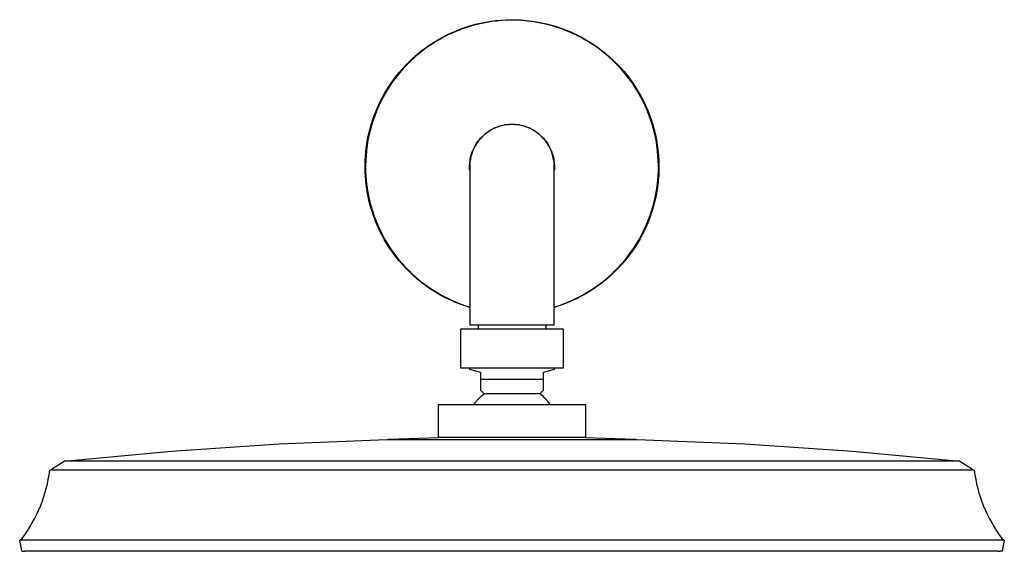
# Model space of a CAD drawing. Units: millimetres. Extents: x -705 to 415, y -677 to 320.
# Drawn here: x 147 to 415, y 175 to 320 of the extents above; entities that cross this region are included whole.
import ezdxf

# ---------------------------------------------------------------- set-up
doc = ezdxf.new("R2010")
doc.units = ezdxf.units.MM
doc.header["$MEASUREMENT"] = 0
doc.layers.add('Default', color=7, linetype='Continuous', true_color=0x000000)

msp = doc.modelspace()

# ---------------------------------------------------------------- linework, layer by layer
at = {"layer": 'Default', "color": 7, "true_color": 0xffffff}
for p, q in [((271.04, 318.87), (272.39, 319.19)), ((272.69, 319.11), (271.34, 318.8)), ((272.39, 319.19), (273.76, 319.47)), ((274.05, 319.38), (272.69, 319.11)), ((273.76, 319.47), (275.14, 319.69)), ((275.42, 319.59), (274.05, 319.38)), ((275.14, 319.69), (276.52, 319.87)), ((276.79, 319.76), (275.42, 319.59)), ((276.52, 319.87), (277.9, 320)), ((278.17, 319.88), (276.79, 319.76)), ((277.9, 320), (279.3, 320.08)), ((279.55, 319.95), (278.17, 319.88)), ((279.3, 320.08), (280.69, 320.12)), ((280.94, 319.98), (279.55, 319.95)), ((280.69, 320.12), (282.08, 320.1)), ((282.32, 319.95), (280.94, 319.98)), ((282.08, 320.1), (283.47, 320.04)), ((283.71, 319.88), (282.32, 319.95)), ((283.47, 320.04), (284.86, 319.93)), ((285.09, 319.76), (283.71, 319.88)), ((284.86, 319.93), (286.25, 319.76)), ((286.46, 319.59), (285.09, 319.76)), ((286.25, 319.76), (287.62, 319.56)), ((287.83, 319.38), (286.46, 319.59)), ((287.62, 319.56), (288.99, 319.3)), ((289.19, 319.11), (287.83, 319.38)), ((288.99, 319.3), (290.35, 318.99)), ((290.54, 318.8), (289.19, 319.11)), ((290.35, 318.99), (291.7, 318.64)), ((263.21, 315.98), (264.47, 316.57)), ((264.8, 316.56), (263.54, 315.98)), ((264.47, 316.57), (265.75, 317.12)), ((266.08, 317.1), (264.8, 316.56)), ((265.75, 317.12), (267.05, 317.63)), ((267.37, 317.59), (266.08, 317.1)), ((267.05, 317.63), (268.37, 318.09)), ((268.68, 318.04), (267.37, 317.59)), ((268.37, 318.09), (269.7, 318.51)), ((270, 318.45), (268.68, 318.04)), ((269.7, 318.51), (271.04, 318.87)), ((271.34, 318.8), (270, 318.45)), ((291.88, 318.45), (290.54, 318.8)), ((291.7, 318.64), (293.04, 318.25)), ((293.2, 318.04), (291.88, 318.45)), ((293.04, 318.25), (294.36, 317.8)), ((294.51, 317.59), (293.2, 318.04)), ((294.36, 317.8), (295.66, 317.31)), ((295.8, 317.1), (294.51, 317.59)), ((295.66, 317.31), (296.95, 316.78)), ((297.08, 316.56), (295.8, 317.1)), ((296.95, 316.78), (298.21, 316.2)), ((298.34, 315.98), (297.08, 316.56)), ((258.41, 313.17), (259.57, 313.93)), ((259.91, 313.97), (258.74, 313.22)), ((259.57, 313.93), (260.76, 314.66)), ((261.1, 314.68), (259.91, 313.97)), ((260.76, 314.66), (261.98, 315.34)), ((262.31, 315.35), (261.1, 314.68)), ((261.98, 315.34), (263.21, 315.98)), ((263.54, 315.98), (262.31, 315.35)), ((298.21, 316.2), (299.46, 315.57)), ((299.57, 315.35), (298.34, 315.98)), ((299.46, 315.57), (300.68, 314.91)), ((300.78, 314.68), (299.57, 315.35)), ((300.68, 314.91), (301.88, 314.2)), ((301.97, 313.97), (300.78, 314.68)), ((301.88, 314.2), (303.06, 313.45)), ((303.13, 313.22), (301.97, 313.97)), ((255.08, 310.64), (256.16, 311.52)), ((256.5, 311.6), (255.42, 310.73)), ((256.16, 311.52), (257.27, 312.36)), ((257.61, 312.43), (256.5, 311.6)), ((257.27, 312.36), (258.41, 313.17)), ((258.74, 313.22), (257.61, 312.43)), ((303.06, 313.45), (304.2, 312.66)), ((304.27, 312.43), (303.13, 313.22)), ((304.2, 312.66), (305.32, 311.83)), ((305.38, 311.6), (304.27, 312.43)), ((305.32, 311.83), (306.41, 310.96)), ((306.46, 310.73), (305.38, 311.6)), ((306.41, 310.96), (307.47, 310.05)), ((252.04, 307.78), (253.02, 308.76)), ((253.36, 308.89), (252.37, 307.91)), ((253.02, 308.76), (254.03, 309.72)), ((253.12, 308.66), (253.02, 308.76)), ((254.37, 309.83), (253.36, 308.89)), ((254.03, 309.72), (255.08, 310.64)), ((255.42, 310.73), (254.37, 309.83)), ((307.51, 309.83), (306.46, 310.73)), ((307.47, 310.05), (308.5, 309.11)), ((308.52, 308.89), (307.51, 309.83)), ((308.5, 309.11), (309.49, 308.13)), ((309.51, 307.91), (308.52, 308.89)), ((249.33, 304.63), (250.2, 305.71)), ((250.51, 305.86), (249.64, 304.79)), ((250.2, 305.71), (251.1, 306.76)), ((251.42, 306.9), (250.51, 305.86)), ((251.1, 306.76), (252.04, 307.78)), ((252.37, 307.91), (251.42, 306.9)), ((309.49, 308.13), (310.45, 307.12)), ((310.45, 306.9), (309.51, 307.91)), ((310.45, 307.12), (311.37, 306.08)), ((311.37, 305.86), (310.45, 306.9)), ((311.37, 306.08), (312.26, 305)), ((312.24, 304.79), (311.37, 305.86)), ((247.71, 302.39), (248.5, 303.52)), ((248.8, 303.69), (248, 302.56)), ((248.5, 303.52), (249.33, 304.63)), ((249.64, 304.79), (248.8, 303.69)), ((313.08, 303.69), (312.24, 304.79)), ((312.26, 305), (313.1, 303.9)), ((313.88, 302.56), (313.08, 303.69)), ((313.1, 303.9), (313.91, 302.76)), ((246.52, 300.22), (245.84, 299.01)), ((246.25, 300.04), (246.96, 301.22)), ((247.24, 301.4), (246.52, 300.22)), ((246.96, 301.22), (247.71, 302.39)), ((248, 302.56), (247.24, 301.4)), ((314.64, 301.4), (313.88, 302.56)), ((313.91, 302.76), (314.68, 301.6)), ((315.36, 300.22), (314.64, 301.4)), ((314.68, 301.6), (315.41, 300.41)), ((316.04, 299.01), (315.36, 300.22)), ((315.41, 300.41), (316.09, 299.2)), ((244.37, 296.33), (244.96, 297.59)), ((245.21, 297.78), (244.62, 296.53)), ((244.96, 297.59), (245.58, 298.82)), ((245.84, 299.01), (245.21, 297.78)), ((245.58, 298.82), (246.25, 300.04)), ((316.67, 297.78), (316.04, 299.01)), ((316.09, 299.2), (316.74, 297.96)), ((317.26, 296.53), (316.67, 297.78)), ((316.74, 297.96), (317.34, 296.71)), ((243.34, 293.76), (243.83, 295.06)), ((244.07, 295.25), (243.56, 293.96)), ((243.83, 295.06), (244.37, 296.33)), ((244.62, 296.53), (244.07, 295.25)), ((317.81, 295.25), (317.26, 296.53)), ((317.34, 296.71), (317.89, 295.43)), ((318.31, 293.96), (317.81, 295.25)), ((317.89, 295.43), (318.4, 294.13)), ((242.48, 291.13), (242.89, 292.45)), ((243.11, 292.66), (242.69, 291.34)), ((242.89, 292.45), (243.34, 293.76)), ((243.56, 293.96), (243.11, 292.66)), ((318.77, 292.66), (318.31, 293.96)), ((318.4, 294.13), (318.87, 292.82)), ((319.19, 291.34), (318.77, 292.66)), ((318.87, 292.82), (319.29, 291.49)), ((241.81, 288.44), (242.13, 289.79)), ((242.33, 290), (242.01, 288.65)), ((242.13, 289.79), (242.48, 291.13)), ((242.69, 291.34), (242.33, 290)), ((273.87, 289.25), (274.19, 289.49)), ((274.41, 289.58), (274.08, 289.35)), ((274.19, 289.49), (274.52, 289.72)), ((274.74, 289.8), (274.41, 289.58)), ((274.52, 289.72), (274.86, 289.94)), ((275.07, 290.01), (274.74, 289.8)), ((274.86, 289.94), (275.2, 290.14)), ((275.42, 290.21), (275.07, 290.01)), ((275.2, 290.14), (275.55, 290.33)), ((275.77, 290.39), (275.42, 290.21)), ((275.55, 290.33), (275.91, 290.51)), ((276.13, 290.56), (275.77, 290.39)), ((275.91, 290.51), (276.27, 290.68)), ((276.49, 290.72), (276.13, 290.56)), ((276.27, 290.68), (276.64, 290.84)), ((276.86, 290.87), (276.49, 290.72)), ((276.64, 290.84), (277.02, 290.98)), ((277.23, 291), (276.86, 290.87)), ((277.02, 290.98), (277.39, 291.11)), ((277.61, 291.13), (277.23, 291)), ((277.39, 291.11), (277.78, 291.23)), ((277.99, 291.23), (277.61, 291.13)), ((277.78, 291.23), (278.16, 291.33)), ((278.38, 291.33), (277.99, 291.23)), ((278.16, 291.33), (278.55, 291.42)), ((278.77, 291.41), (278.38, 291.33)), ((278.55, 291.42), (278.95, 291.49)), ((279.16, 291.48), (278.77, 291.41)), ((278.95, 291.49), (279.34, 291.56)), ((279.55, 291.53), (279.16, 291.48)), ((279.34, 291.56), (279.74, 291.61)), ((279.95, 291.58), (279.55, 291.53)), ((279.74, 291.61), (280.14, 291.64)), ((280.34, 291.6), (279.95, 291.58)), ((280.14, 291.64), (280.54, 291.66)), ((280.74, 291.62), (280.34, 291.6)), ((280.54, 291.66), (280.94, 291.67)), ((281.14, 291.62), (280.74, 291.62)), ((280.94, 291.67), (281.34, 291.66)), ((281.53, 291.6), (281.14, 291.62)), ((281.34, 291.66), (281.74, 291.64)), ((281.93, 291.58), (281.53, 291.6)), ((281.74, 291.64), (282.14, 291.61)), ((282.33, 291.53), (281.93, 291.58)), ((282.14, 291.61), (282.54, 291.56)), ((282.72, 291.48), (282.33, 291.53)), ((282.54, 291.56), (282.93, 291.49)), ((283.11, 291.41), (282.72, 291.48)), ((282.93, 291.49), (283.32, 291.42)), ((283.5, 291.33), (283.11, 291.41)), ((283.32, 291.42), (283.71, 291.33)), ((283.88, 291.23), (283.5, 291.33)), ((283.71, 291.33), (284.1, 291.23)), ((284.27, 291.13), (283.88, 291.23)), ((284.1, 291.23), (284.48, 291.11)), ((284.64, 291), (284.27, 291.13)), ((284.48, 291.11), (284.86, 290.98)), ((285.02, 290.87), (284.64, 291)), ((284.86, 290.98), (285.24, 290.84)), ((285.39, 290.72), (285.02, 290.87)), ((285.24, 290.84), (285.61, 290.68)), ((285.75, 290.56), (285.39, 290.72)), ((285.61, 290.68), (285.97, 290.51)), ((286.11, 290.39), (285.75, 290.56)), ((285.97, 290.51), (286.33, 290.33)), ((286.46, 290.21), (286.11, 290.39)), ((286.33, 290.33), (286.68, 290.14)), ((286.8, 290.01), (286.46, 290.21)), ((286.68, 290.14), (287.02, 289.94)), ((287.14, 289.8), (286.8, 290.01)), ((287.02, 289.94), (287.36, 289.72)), ((287.47, 289.58), (287.14, 289.8)), ((287.36, 289.72), (287.69, 289.49)), ((287.79, 289.35), (287.47, 289.58)), ((287.69, 289.49), (288.01, 289.25)), ((319.55, 290), (319.19, 291.34)), ((319.29, 291.49), (319.66, 290.15)), ((319.87, 288.65), (319.55, 290)), ((319.66, 290.15), (319.99, 288.79)), ((241.33, 285.71), (241.55, 287.08)), ((241.73, 287.3), (241.51, 285.93)), ((241.55, 287.08), (241.81, 288.44)), ((242.01, 288.65), (241.73, 287.3)), ((271.59, 286.81), (271.36, 286.49)), ((271.41, 286.64), (271.64, 286.97)), ((271.83, 287.13), (271.59, 286.81)), ((271.64, 286.97), (271.88, 287.29)), ((272.07, 287.44), (271.83, 287.13)), ((271.88, 287.29), (272.14, 287.6)), ((272.33, 287.74), (272.07, 287.44)), ((272.14, 287.6), (272.4, 287.9)), ((272.6, 288.04), (272.33, 287.74)), ((272.4, 287.9), (272.68, 288.19)), ((272.88, 288.32), (272.6, 288.04)), ((272.68, 288.19), (272.96, 288.47)), ((273.17, 288.59), (272.88, 288.32)), ((272.96, 288.47), (273.25, 288.74)), ((273.46, 288.86), (273.17, 288.59)), ((273.25, 288.74), (273.56, 289)), ((273.77, 289.11), (273.46, 288.86)), ((273.56, 289), (273.87, 289.25)), ((274.08, 289.35), (273.77, 289.11)), ((288.11, 289.11), (287.79, 289.35)), ((288.01, 289.25), (288.32, 289)), ((288.42, 288.86), (288.11, 289.11)), ((288.32, 289), (288.62, 288.74)), ((288.71, 288.59), (288.42, 288.86)), ((288.62, 288.74), (288.92, 288.47)), ((289, 288.32), (288.71, 288.59)), ((288.92, 288.47), (289.2, 288.19)), ((289.28, 288.04), (289, 288.32)), ((289.2, 288.19), (289.48, 287.9)), ((289.55, 287.74), (289.28, 288.04)), ((289.48, 287.9), (289.74, 287.6)), ((289.81, 287.44), (289.55, 287.74)), ((289.74, 287.6), (290, 287.29)), ((290.05, 287.13), (289.81, 287.44)), ((290, 287.29), (290.24, 286.97)), ((290.29, 286.81), (290.05, 287.13)), ((290.24, 286.97), (290.47, 286.64)), ((290.51, 286.49), (290.29, 286.81)), ((320.14, 287.3), (319.87, 288.65)), ((319.99, 288.79), (320.27, 287.43)), ((320.37, 285.93), (320.14, 287.3)), ((320.27, 287.43), (320.5, 286.05)), ((241.04, 282.96), (241.16, 284.34)), ((241.16, 284.34), (241.33, 285.71)), ((241.33, 284.56), (241.2, 283.18)), ((241.51, 285.93), (241.33, 284.56)), ((269.99, 283.78), (270.12, 284.16)), ((270.12, 284.16), (270.27, 284.53)), ((270.26, 284.38), (270.12, 284.01)), ((270.41, 284.75), (270.26, 284.38)), ((270.27, 284.53), (270.43, 284.9)), ((270.58, 285.11), (270.41, 284.75)), ((270.43, 284.9), (270.6, 285.26)), ((270.76, 285.46), (270.58, 285.11)), ((270.6, 285.26), (270.78, 285.62)), ((270.95, 285.81), (270.76, 285.46)), ((270.78, 285.62), (270.98, 285.97)), ((271.15, 286.15), (270.95, 285.81)), ((270.98, 285.97), (271.19, 286.31)), ((271.36, 286.49), (271.15, 286.15)), ((271.19, 286.31), (271.41, 286.64)), ((290.47, 286.64), (290.69, 286.31)), ((290.73, 286.15), (290.51, 286.49)), ((290.69, 286.31), (290.9, 285.97)), ((290.93, 285.81), (290.73, 286.15)), ((290.9, 285.97), (291.1, 285.62)), ((291.12, 285.46), (290.93, 285.81)), ((291.1, 285.62), (291.28, 285.26)), ((291.3, 285.11), (291.12, 285.46)), ((291.28, 285.26), (291.45, 284.9)), ((291.47, 284.75), (291.3, 285.11)), ((291.45, 284.9), (291.61, 284.53)), ((291.62, 284.38), (291.47, 284.75)), ((291.61, 284.53), (291.76, 284.16)), ((291.76, 284.01), (291.62, 284.38)), ((291.76, 284.16), (291.89, 283.78)), ((320.55, 284.56), (320.37, 285.93)), ((320.5, 286.05), (320.68, 284.67)), ((320.68, 283.18), (320.55, 284.56)), ((320.68, 284.67), (320.81, 283.29)), ((240.94, 280.19), (240.97, 281.58)), ((240.97, 281.58), (241.04, 282.96)), ((241.12, 281.8), (241.08, 280.41)), ((241.2, 283.18), (241.12, 281.8)), ((269.43, 281.04), (269.47, 281.44)), ((269.47, 281.44), (269.52, 281.84)), ((269.55, 281.7), (269.5, 281.31)), ((269.52, 281.84), (269.58, 282.23)), ((269.61, 282.09), (269.55, 281.7)), ((269.58, 282.23), (269.66, 282.63)), ((269.68, 282.48), (269.61, 282.09)), ((269.66, 282.63), (269.76, 283.02)), ((269.77, 282.87), (269.68, 282.48)), ((269.76, 283.02), (269.87, 283.4)), ((269.87, 283.25), (269.77, 282.87)), ((269.87, 283.4), (269.99, 283.78)), ((269.99, 283.63), (269.87, 283.25)), ((270.12, 284.01), (269.99, 283.63)), ((291.89, 283.63), (291.76, 284.01)), ((291.89, 283.78), (292.01, 283.4)), ((292, 283.25), (291.89, 283.63)), ((292.1, 282.87), (292, 283.25)), ((292.01, 283.4), (292.12, 283.02)), ((292.19, 282.48), (292.1, 282.87)), ((292.12, 283.02), (292.21, 282.63)), ((292.27, 282.09), (292.19, 282.48)), ((292.21, 282.63), (292.29, 282.23)), ((292.33, 281.7), (292.27, 282.09)), ((292.29, 282.23), (292.36, 281.84)), ((292.38, 281.31), (292.33, 281.7)), ((292.36, 281.84), (292.41, 281.44)), ((292.41, 281.44), (292.45, 281.04)), ((320.76, 281.8), (320.68, 283.18)), ((320.8, 280.41), (320.76, 281.8)), ((320.81, 283.29), (320.9, 281.9)), ((320.9, 281.9), (320.94, 280.5)), ((240.96, 278.81), (240.94, 280.19)), ((241.03, 277.43), (240.96, 278.81)), ((241.08, 280.41), (241.1, 279.03)), ((241.1, 279.03), (241.16, 277.64)), ((269.39, 280.24), (269.4, 280.64)), ((269.39, 279.84), (269.39, 280.24)), ((269.41, 279.44), (269.39, 279.84)), ((269.4, 280.64), (269.43, 281.04)), ((269.44, 279.04), (269.41, 279.44)), ((269.45, 280.51), (269.44, 280.12)), ((269.44, 280.12), (269.44, 247.12)), ((269.47, 280.91), (269.45, 280.51)), ((269.5, 281.31), (269.47, 280.91)), ((292.41, 280.91), (292.38, 281.31)), ((292.43, 280.51), (292.41, 280.91)), ((292.44, 280.12), (292.43, 280.51)), ((292.44, 237.12), (292.44, 280.12)), ((292.47, 279.44), (292.44, 279.04)), ((292.45, 281.04), (292.48, 280.64)), ((292.49, 279.84), (292.47, 279.44)), ((292.48, 280.64), (292.49, 280.24)), ((292.49, 280.24), (292.49, 279.84)), ((320.72, 277.64), (320.78, 279.03)), ((320.78, 279.03), (320.8, 280.41)), ((320.93, 279.11), (320.87, 277.72)), ((320.94, 280.5), (320.93, 279.11)), ((241.15, 276.05), (241.03, 277.43)), ((241.16, 277.64), (241.27, 276.26)), ((241.27, 276.26), (241.43, 274.89)), ((320.45, 274.89), (320.61, 276.26)), ((320.76, 276.33), (320.6, 274.94)), ((320.61, 276.26), (320.72, 277.64)), ((320.87, 277.72), (320.76, 276.33)), ((241.31, 274.67), (241.15, 276.05)), ((241.52, 273.3), (241.31, 274.67)), ((241.43, 274.89), (241.63, 273.52)), ((241.63, 273.52), (241.88, 272.16)), ((319.99, 272.16), (320.25, 273.52)), ((320.4, 273.57), (320.15, 272.2)), ((320.25, 273.52), (320.45, 274.89)), ((320.6, 274.94), (320.4, 273.57)), ((241.78, 271.94), (241.52, 273.3)), ((242.09, 270.59), (241.78, 271.94)), ((241.88, 272.16), (242.19, 270.81)), ((242.19, 270.81), (242.53, 269.46)), ((319.35, 269.46), (319.69, 270.81)), ((319.85, 270.83), (319.5, 269.49)), ((319.69, 270.81), (319.99, 272.16)), ((320.15, 272.2), (319.85, 270.83)), ((242.44, 269.25), (242.09, 270.59)), ((242.84, 267.93), (242.44, 269.25)), ((242.53, 269.46), (242.93, 268.14)), ((242.93, 268.14), (243.36, 266.82)), ((318.51, 266.82), (318.95, 268.14)), ((319.11, 268.15), (318.67, 266.83)), ((318.95, 268.14), (319.35, 269.46)), ((319.5, 269.49), (319.11, 268.15)), ((243.29, 266.61), (242.84, 267.93)), ((243.78, 265.32), (243.29, 266.61)), ((243.36, 266.82), (243.85, 265.53)), ((243.85, 265.53), (244.38, 264.25)), ((317.5, 264.25), (318.03, 265.53)), ((318.18, 265.52), (317.65, 264.23)), ((318.03, 265.53), (318.51, 266.82)), ((318.67, 266.83), (318.18, 265.52)), ((244.31, 264.04), (243.78, 265.32)), ((244.89, 262.78), (244.31, 264.04)), ((244.38, 264.25), (244.95, 262.99)), ((245.51, 261.55), (244.89, 262.78)), ((244.95, 262.99), (245.57, 261.75)), ((316.31, 261.75), (316.93, 262.99)), ((317.07, 262.96), (316.46, 261.72)), ((316.93, 262.99), (317.5, 264.25)), ((317.65, 264.23), (317.07, 262.96)), ((246.18, 260.33), (245.51, 261.55)), ((245.57, 261.75), (246.23, 260.53)), ((246.88, 259.14), (246.18, 260.33)), ((246.23, 260.53), (246.93, 259.34)), ((314.95, 259.34), (315.65, 260.53)), ((315.79, 260.49), (315.09, 259.29)), ((315.65, 260.53), (316.31, 261.75)), ((316.46, 261.72), (315.79, 260.49)), ((247.63, 257.97), (246.88, 259.14)), ((246.93, 259.34), (247.67, 258.17)), ((248.42, 256.83), (247.63, 257.97)), ((247.67, 258.17), (248.45, 257.02)), ((313.42, 257.02), (314.21, 258.17)), ((314.34, 258.11), (313.56, 256.96)), ((314.21, 258.17), (314.95, 259.34)), ((315.09, 259.29), (314.34, 258.11)), ((249.24, 255.72), (248.42, 256.83)), ((248.45, 257.02), (249.28, 255.91)), ((250.1, 254.64), (249.24, 255.72)), ((249.28, 255.91), (250.14, 254.82)), ((251, 253.59), (250.1, 254.64)), ((250.14, 254.82), (251.03, 253.77)), ((310.85, 253.77), (311.74, 254.82)), ((311.86, 254.75), (310.96, 253.69)), ((311.74, 254.82), (312.6, 255.91)), ((312.73, 255.84), (311.86, 254.75)), ((312.6, 255.91), (313.42, 257.02)), ((313.56, 256.96), (312.73, 255.84)), ((251.94, 252.57), (251, 253.59)), ((251.03, 253.77), (251.97, 252.75)), ((252.91, 251.58), (251.94, 252.57)), ((251.97, 252.75), (252.93, 251.76)), ((308.94, 251.76), (309.91, 252.75)), ((310.02, 252.66), (309.05, 251.66)), ((309.91, 252.75), (310.85, 253.77)), ((310.96, 253.69), (310.02, 252.66)), ((253.92, 250.63), (252.91, 251.58)), ((252.93, 251.76), (253.94, 250.8)), ((254.95, 249.71), (253.92, 250.63)), ((253.94, 250.8), (254.97, 249.88)), ((256.02, 248.83), (254.95, 249.71)), ((254.97, 249.88), (256.04, 249)), ((305.84, 249), (306.91, 249.88)), ((307, 249.77), (305.93, 248.88)), ((306.91, 249.88), (307.94, 250.8)), ((308.04, 250.7), (307, 249.77)), ((307.94, 250.8), (308.94, 251.76)), ((309.05, 251.66), (308.04, 250.7)), ((308.76, 251.58), (308.86, 251.47)), ((257.12, 247.98), (256.02, 248.83)), ((256.04, 249), (257.13, 248.15)), ((258.25, 247.18), (257.12, 247.98)), ((257.13, 248.15), (258.26, 247.34)), ((259.4, 246.41), (258.25, 247.18)), ((258.26, 247.34), (259.41, 246.58)), ((269.44, 247.12), (269.44, 237.12)), ((302.47, 246.58), (303.62, 247.34)), ((303.69, 247.22), (302.53, 246.45)), ((303.62, 247.34), (304.75, 248.15)), ((304.83, 248.03), (303.69, 247.22)), ((304.75, 248.15), (305.84, 249)), ((305.93, 248.88), (304.83, 248.03)), ((260.58, 245.69), (259.4, 246.41)), ((259.41, 246.58), (260.59, 245.85)), ((261.78, 245), (260.58, 245.69)), ((260.59, 245.85), (261.79, 245.16)), ((263.01, 244.36), (261.78, 245)), ((261.79, 245.16), (263.02, 244.52)), ((264.26, 243.76), (263.01, 244.36)), ((263.02, 244.52), (264.26, 243.92)), ((264.26, 243.92), (265.53, 243.36)), ((296.35, 243.36), (297.61, 243.92)), ((297.61, 243.92), (298.86, 244.52)), ((298.9, 244.38), (297.65, 243.78)), ((298.86, 244.52), (300.09, 245.16)), ((300.14, 245.03), (298.9, 244.38)), ((300.09, 245.16), (301.29, 245.85)), ((301.35, 245.72), (300.14, 245.03)), ((301.29, 245.85), (302.47, 246.58)), ((302.53, 246.45), (301.35, 245.72)), ((265.53, 243.21), (264.26, 243.76)), ((265.53, 243.36), (266.82, 242.85)), ((266.82, 242.69), (265.53, 243.21)), ((266.82, 242.85), (268.12, 242.38)), ((268.12, 242.23), (266.82, 242.69)), ((268.12, 242.38), (269.44, 241.96)), ((269.44, 241.81), (268.12, 242.23)), ((292.44, 241.96), (293.76, 242.38)), ((293.77, 242.23), (292.44, 241.81)), ((293.76, 242.38), (295.06, 242.85)), ((295.08, 242.7), (293.77, 242.23)), ((295.06, 242.85), (296.35, 243.36)), ((296.37, 243.22), (295.08, 242.7)), ((297.65, 243.78), (296.37, 243.22)), ((294.94, 235.92), (266.94, 235.92)), ((266.94, 235.92), (266.94, 225.42)), ((269.44, 237.12), (292.44, 237.12)), ((271.69, 237.12), (271.69, 235.92)), ((290.19, 237.12), (290.19, 235.92)), ((294.94, 225.42), (294.94, 235.92)), ((266.94, 225.42), (294.94, 225.42)), ((269.44, 224.92), (269.44, 225.42)), ((292.44, 225.42), (292.44, 224.92)), ((272.44, 224.11), (269.44, 224.92)), ((272.44, 219.22), (272.44, 224.11)), ((292.44, 224.92), (289.44, 224.11)), ((289.44, 224.11), (289.44, 219.22)), ((289.44, 222.22), (272.44, 222.22)), ((271.84, 216.99), (272.12, 217.27)), ((272.12, 217.27), (272.41, 217.55)), ((272.41, 217.55), (272.7, 217.82)), ((273.33, 218.33), (272.44, 219.22)), ((272.7, 217.82), (273.01, 218.08)), ((273.01, 218.08), (273.33, 218.33)), ((273.36, 218.33), (273.33, 218.33)), ((273.33, 218.33), (273.33, 218.33)), ((273.33, 218.33), (273.33, 218.33)), ((273.33, 218.33), (273.33, 218.33)), ((273.33, 218.33), (273.33, 218.33)), ((273.33, 218.33), (273.33, 218.33)), ((273.48, 218.33), (273.36, 218.33)), ((273.95, 218.33), (273.48, 218.33)), ((275.62, 218.33), (273.95, 218.33)), ((288.55, 218.33), (275.62, 218.33)), ((289.44, 219.22), (288.55, 218.33)), ((288.87, 218.08), (288.55, 218.33)), ((289.17, 217.82), (288.87, 218.08)), ((289.47, 217.55), (289.17, 217.82)), ((289.76, 217.27), (289.47, 217.55)), ((290.04, 216.99), (289.76, 217.27)), ((260.94, 206.43), (260.94, 215.42)), ((260.94, 215.42), (300.94, 215.42)), ((270.58, 215.42), (270.81, 215.75)), ((270.81, 215.75), (271.06, 216.07)), ((271.06, 216.07), (271.31, 216.38)), ((271.31, 216.38), (271.57, 216.69)), ((271.57, 216.69), (271.84, 216.99)), ((290.31, 216.69), (290.04, 216.99)), ((290.57, 216.38), (290.31, 216.69)), ((290.82, 216.07), (290.57, 216.38)), ((291.06, 215.75), (290.82, 216.07)), ((291.29, 215.42), (291.06, 215.75)), ((300.94, 215.42), (300.94, 206.43)), ((247.38, 206.02), (260.94, 206.43)), ((300.94, 206.43), (260.94, 206.43)), ((300.94, 206.43), (314.5, 206.02)), ((188.25, 202.68), (217.52, 204.68)), ((217.52, 204.68), (246.83, 205.92)), ((246.83, 205.92), (251, 205.92)), ((247.39, 205.92), (247.36, 206.02)), ((247.36, 206.02), (247.38, 206.02)), ((251, 205.92), (315.05, 205.92)), ((314.52, 206.02), (314.49, 205.92)), ((314.5, 206.02), (314.52, 206.02)), ((315.05, 205.92), (344.36, 204.68)), ((344.36, 204.68), (373.63, 202.68)), ((159.04, 199.95), (188.25, 202.68)), ((373.63, 202.68), (402.84, 199.95)), ((155.1, 197.53), (159.04, 199.95)), ((402.84, 199.95), (159.04, 199.95)), ((402.84, 199.95), (406.78, 197.53)), ((154.71, 195.03), (154.92, 196.28)), ((154.92, 196.28), (155.1, 197.53)), ((170.5, 197.53), (155.1, 197.53)), ((341.27, 197.53), (170.5, 197.53)), ((406.78, 197.53), (341.27, 197.53)), ((406.78, 197.53), (406.96, 196.28)), ((406.96, 196.28), (407.17, 195.03)), ((154.15, 192.55), (154.45, 193.79)), ((154.45, 193.79), (154.71, 195.03)), ((407.17, 195.03), (407.43, 193.79)), ((407.43, 193.79), (407.73, 192.55)), ((153.44, 190.12), (153.81, 191.33)), ((153.81, 191.33), (154.15, 192.55)), ((407.73, 192.55), (408.06, 191.33)), ((408.06, 191.33), (408.44, 190.12)), ((152.07, 186.58), (152.56, 187.74)), ((152.56, 187.74), (153.02, 188.93)), ((153.02, 188.93), (153.44, 190.12)), ((408.44, 190.12), (408.86, 188.93)), ((408.86, 188.93), (409.32, 187.74)), ((409.32, 187.74), (409.81, 186.58)), ((150.96, 184.3), (151.53, 185.43)), ((151.53, 185.43), (152.07, 186.58)), ((409.81, 186.58), (410.35, 185.43)), ((410.35, 185.43), (410.92, 184.3)), ((149.71, 182.09), (150.35, 183.18)), ((150.35, 183.18), (150.96, 184.3)), ((410.92, 184.3), (411.52, 183.18)), ((411.52, 183.18), (412.17, 182.09)), ((147.57, 178.95), (148.32, 179.98)), ((148.32, 179.98), (149.03, 181.02)), ((149.03, 181.02), (149.71, 182.09)), ((412.17, 182.09), (412.85, 181.02)), ((412.85, 181.02), (413.56, 179.98)), ((413.56, 179.98), (414.31, 178.95)), ((146.92, 178.46), (146.97, 178.48)), ((147.49, 175.47), (146.92, 178.46)), ((345.19, 178.46), (146.92, 178.46)), ((146.97, 178.48), (147.02, 178.5)), ((147.02, 178.5), (147.06, 178.53)), ((147.06, 178.53), (147.11, 178.55)), ((147.11, 178.55), (147.15, 178.58)), ((147.15, 178.58), (147.19, 178.6)), ((147.19, 178.6), (147.24, 178.63)), ((147.24, 178.63), (147.28, 178.66)), ((147.28, 178.66), (147.32, 178.7)), ((147.32, 178.7), (147.36, 178.73)), ((147.36, 178.73), (147.4, 178.76)), ((147.4, 178.76), (147.43, 178.8)), ((147.43, 178.8), (147.47, 178.83)), ((147.47, 178.83), (147.5, 178.87)), ((147.5, 178.87), (147.53, 178.91)), ((147.53, 178.91), (147.57, 178.95)), ((395.02, 178.46), (345.19, 178.46)), ((409.95, 178.46), (395.02, 178.46)), ((413.75, 178.46), (409.95, 178.46)), ((414.67, 178.46), (413.75, 178.46)), ((414.31, 178.95), (414.34, 178.91)), ((414.34, 178.91), (414.38, 178.87)), ((414.38, 178.87), (414.41, 178.83)), ((414.96, 178.46), (414.39, 175.47)), ((414.41, 178.83), (414.45, 178.8)), ((414.45, 178.8), (414.48, 178.76)), ((414.48, 178.76), (414.52, 178.73)), ((414.52, 178.73), (414.56, 178.7)), ((414.56, 178.7), (414.6, 178.66)), ((414.6, 178.66), (414.64, 178.63)), ((414.64, 178.63), (414.68, 178.6)), ((414.89, 178.46), (414.67, 178.46)), ((414.68, 178.6), (414.73, 178.58)), ((414.73, 178.58), (414.77, 178.55)), ((414.77, 178.55), (414.82, 178.53)), ((414.82, 178.53), (414.86, 178.5)), ((414.86, 178.5), (414.91, 178.48)), ((414.95, 178.46), (414.89, 178.46)), ((414.91, 178.48), (414.96, 178.46)), ((414.96, 178.46), (414.95, 178.46)), ((414.96, 178.46), (414.96, 178.46)), ((414.96, 178.46), (414.96, 178.46)), ((147.67, 175.47), (147.49, 175.47)), ((413.28, 175.47), (148.32, 175.47)), ((414.39, 175.47), (413.85, 175.47))]:
    msp.add_line(p, q, dxfattribs=at)
at = {"layer": 'Default', "color": 0}
for p, q in [((147.67, 175.47), (148.32, 175.47)), ((413.28, 175.47), (413.85, 175.47))]:
    msp.add_line(p, q, dxfattribs=at)

doc.saveas('drawing.dxf')
